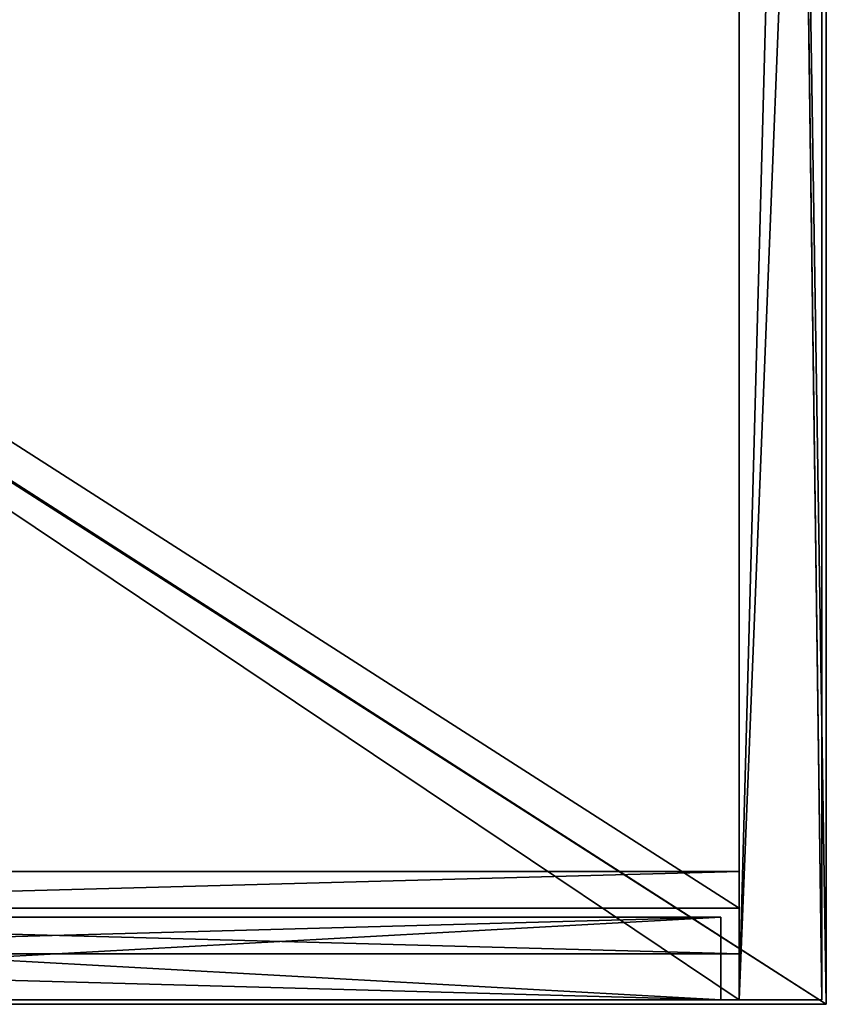
# Model space of a CAD drawing. Extents: x 0 to 1680, y 0 to 472.
# Drawn here: x 528 to 704, y 21 to 236 of the extents above; entities that cross this region are included whole.
import ezdxf

# ---------------------------------------------------------------- set-up
doc = ezdxf.new("R2010")
doc.units = 0
doc.header["$LTSCALE"] = 25.4
doc.layers.get('0').update_dxf_attribs({"color": 13, "linetype": 'CONTINUOUS'})

# ---------------------------------------------------------------- blocks, each defined once
blk = doc.blocks.new('KOMPONENT_194')
at = {"color": 0}
for p, q in [((704, -1), (704, 450)), ((704, -1, 18), (704, 450, 18)), ((704, -1), (704, 450)), ((704, -1, 18), (704, 450, 18)), ((0, -1), (704, -1)), ((0, -1), (704, -1)), ((0, -1, 18), (704, -1, 18)), ((0, -1, 18), (704, -1, 18)), ((704, -1), (704, -1, 18)), ((704, -1), (704, -1, 18))]:
    blk.add_line(p, q, dxfattribs=at)
mesh = blk.add_polyface(dxfattribs=at)
corners = [(704, 450), (697, 447), (697, 450), (7, 450), (0, -1), (0, 450), (7, 447), (704, -1)]
mesh.append_faces([[corners[k] for k in face] for face in [(0, 1, 2), (3, 4, 5)]], dxfattribs={"vtx0": -1, "color": 0})
mesh.append_faces([[corners[k] for k in face] for face in [(4, 6, 7), (7, 1, 0)]], dxfattribs={"vtx0": -1, "vtx1": -1, "color": 0})
mesh.append_faces([[corners[k] for k in face] for face in [(4, 3, 6), (7, 6, 1)]], dxfattribs={"vtx0": -1, "vtx2": -1, "color": 0})
mesh = blk.add_polyface(dxfattribs=at)
corners = [(704, -1, 18), (0, 450, 18), (0, -1, 18), (704, 450, 18)]
mesh.append_faces([[corners[k] for k in face] for face in [(0, 1, 2), (1, 0, 3)]], dxfattribs={"vtx0": -1, "color": 0})
mesh = blk.add_polyface(dxfattribs=at)
corners = [(704, 450), (704, -1, 18), (704, -1), (704, 450, 18)]
mesh.append_faces([[corners[k] for k in face] for face in [(0, 1, 2), (1, 0, 3)]], dxfattribs={"vtx0": -1, "color": 0})
mesh = blk.add_polyface(dxfattribs=at)
corners = [(704, -1, 18), (0, -1), (704, -1), (0, -1, 18)]
mesh.append_faces([[corners[k] for k in face] for face in [(0, 1, 2), (1, 0, 3)]], dxfattribs={"vtx0": -1, "color": 0})
blk = doc.blocks.new('KOMPONENT_192')
at = {"color": 0}
for p, q in [((667, -15), (667, 432)), ((667, -15), (667, 432)), ((667, -15, 18), (667, 432, 18)), ((667, -15, 18), (667, 432, 18)), ((1, -15), (667, -15)), ((1, -15), (667, -15)), ((1, -15, 18), (667, -15, 18)), ((1, -15, 18), (667, -15, 18)), ((667, -15), (667, -15, 18)), ((667, -15), (667, -15, 18))]:
    blk.add_line(p, q, dxfattribs=at)
mesh = blk.add_polyface(dxfattribs=at)
corners = [(667, 432), (1, -15), (1, 432), (667, -15)]
mesh.append_faces([[corners[k] for k in face] for face in [(0, 1, 2), (1, 0, 3)]], dxfattribs={"vtx0": -1, "color": 0})
mesh = blk.add_polyface(dxfattribs=at)
corners = [(667, -15, 18), (1, 432, 18), (1, -15, 18), (667, 432, 18)]
mesh.append_faces([[corners[k] for k in face] for face in [(0, 1, 2), (1, 0, 3)]], dxfattribs={"vtx0": -1, "color": 0})
mesh = blk.add_polyface(dxfattribs=at)
corners = [(667, 432), (667, -15, 18), (667, -15), (667, 432, 18)]
mesh.append_faces([[corners[k] for k in face] for face in [(0, 1, 2), (1, 0, 3)]], dxfattribs={"vtx0": -1, "color": 0})
mesh = blk.add_polyface(dxfattribs=at)
corners = [(667, -15, 18), (1, -15), (667, -15), (1, -15, 18)]
mesh.append_faces([[corners[k] for k in face] for face in [(0, 1, 2), (1, 0, 3)]], dxfattribs={"vtx0": -1, "color": 0})
blk = doc.blocks.new('KOMPONENT_193')
at = {"color": 0}
for p, q in [((0, 415, 1738), (0, -35, 1738)), ((0, -35), (0, 415)), ((0, -35), (0, 415)), ((0, 415, 1738), (0, -35, 1738)), ((18, -35), (18, 412)), ((18, 412, 1738), (18, -35, 1738)), ((18, -35), (18, 412)), ((18, 412, 1738), (18, -35, 1738)), ((0, -35, 1738), (0, -35)), ((0, -35, 1738), (0, -35)), ((0, -35), (18, -35)), ((0, -35, 1738), (18, -35, 1738)), ((0, -35), (18, -35)), ((0, -35, 1738), (18, -35, 1738)), ((18, -35, 1738), (18, -35)), ((18, -35, 1738), (18, -35))]:
    blk.add_line(p, q, dxfattribs=at)
mesh = blk.add_polyface(dxfattribs=at)
corners = [(0, 415, 1738), (0, -35), (0, -35, 1738), (0, 415)]
mesh.append_faces([[corners[k] for k in face] for face in [(0, 1, 2), (1, 0, 3)]], dxfattribs={"vtx0": -1, "color": 0})
mesh = blk.add_polyface(dxfattribs=at)
corners = [(6, 415), (0, -35), (0, 415), (6, 412), (18, -35), (18, 412)]
mesh.append_faces([[corners[k] for k in face] for face in [(0, 1, 2), (4, 3, 5)]], dxfattribs={"vtx0": -1, "color": 0})
mesh.append_faces([[corners[k] for k in face] for face in [(1, 3, 4)]], dxfattribs={"vtx0": -1, "vtx1": -1, "color": 0})
mesh.append_faces([[corners[k] for k in face] for face in [(1, 0, 3)]], dxfattribs={"vtx0": -1, "vtx2": -1, "color": 0})
mesh = blk.add_polyface(dxfattribs=at)
corners = [(18, -35, 1738), (0, 415, 1738), (0, -35, 1738), (6, 412, 1738), (18, 412, 1738), (6, 415, 1738)]
mesh.append_faces([[corners[k] for k in face] for face in [(0, 1, 2), (3, 0, 4)]], dxfattribs={"vtx0": -1, "color": 0})
mesh.append_faces([[corners[k] for k in face] for face in [(1, 0, 3)]], dxfattribs={"vtx0": -1, "vtx1": -1, "vtx2": -1, "color": 0})
mesh.append_faces([[corners[k] for k in face] for face in [(5, 1, 3)]], dxfattribs={"vtx1": -1, "color": 0})
mesh = blk.add_polyface(dxfattribs=at)
corners = [(18, 412), (18, -35, 1738), (18, -35), (18, 412, 1738)]
mesh.append_faces([[corners[k] for k in face] for face in [(0, 1, 2), (1, 0, 3)]], dxfattribs={"vtx0": -1, "color": 0})
mesh = blk.add_polyface(dxfattribs=at)
corners = [(18, -35, 1738), (0, -35), (18, -35), (0, -35, 1738)]
mesh.append_faces([[corners[k] for k in face] for face in [(0, 1, 2), (1, 0, 3)]], dxfattribs={"vtx0": -1, "color": 0})
blk = doc.blocks.new('GRUPUJ_282')
at = {"color": 0}
for p, q in [((156, 18, 612.5), (-502, 18, 612.5)), ((156, 18, 410.99), (-502, 18, 410.99)), ((156, 18, 612.5), (-502, 18, 612.5)), ((156, 18, 407.01), (-502, 18, 407.01)), ((156, 18, 205.5), (-502, 18, 205.5)), ((156, 18, 205.5), (-502, 18, 205.5)), ((156, 18, 407.01), (-502, 18, 407.01)), ((156, 18, 410.99), (-502, 18, 410.99)), ((156, 18), (-502, 18)), ((156, 18, 201.51), (-502, 18, 201.51)), ((156, 18), (-502, 18)), ((156, 18, 201.51), (-502, 18, 201.51)), ((156, 18, 616.49), (-502, 18, 616.49)), ((156, 18, 818), (-502, 18, 818)), ((156, 18, 616.49), (-502, 18, 616.49)), ((156, 18, 818), (-502, 18, 818)), ((156, 0, 612.5), (156, 18, 612.5)), ((156, 18, 410.99), (156, 18, 612.5)), ((156, 0, 407.01), (156, 18, 407.01)), ((156, 0, 205.5), (156, 18, 205.5)), ((156, 18, 205.5), (156, 18, 407.01)), ((156, 0, 205.5), (156, 18, 205.5)), ((156, 18, 205.5), (156, 18, 407.01)), ((156, 0, 407.01), (156, 18, 407.01)), ((156, 0, 410.99), (156, 18, 410.99)), ((156, 0, 410.99), (156, 18, 410.99)), ((156, 18, 410.99), (156, 18, 612.5)), ((156, 0, 612.5), (156, 18, 612.5)), ((156, 18), (156, 18, 201.51)), ((156, 0), (156, 18)), ((156, 0), (156, 18)), ((156, 18), (156, 18, 201.51)), ((156, 0, 201.51), (156, 18, 201.51)), ((156, 0, 201.51), (156, 18, 201.51)), ((156, 0, 616.49), (156, 18, 616.49)), ((156, 0, 818), (156, 18, 818)), ((156, 18, 616.49), (156, 18, 818)), ((156, 0, 616.49), (156, 18, 616.49)), ((156, 18, 616.49), (156, 18, 818)), ((156, 0, 818), (156, 18, 818)), ((156, 0, 612.5), (-502, 0, 612.5)), ((156, 0, 407.01), (-502, 0, 407.01)), ((156, 0, 205.5), (-502, 0, 205.5)), ((156, 0, 205.5), (-502, 0, 205.5)), ((156, 0, 407.01), (-502, 0, 407.01)), ((156, 0, 410.99), (-502, 0, 410.99)), ((156, 0, 410.99), (-502, 0, 410.99)), ((156, 0, 612.5), (-502, 0, 612.5)), ((156, 0), (-502, 0)), ((156, 0), (-502, 0)), ((156, 0, 201.51), (-502, 0, 201.51)), ((156, 0, 201.51), (-502, 0, 201.51)), ((156, 0, 616.49), (-502, 0, 616.49)), ((156, 0, 818), (-502, 0, 818)), ((156, 0, 616.49), (-502, 0, 616.49)), ((156, 0, 818), (-502, 0, 818)), ((156, 0, 205.5), (156, 0, 407.01)), ((156, 0, 205.5), (156, 0, 407.01)), ((156, 0, 410.99), (156, 0, 612.5)), ((156, 0, 410.99), (156, 0, 612.5)), ((156, 0), (156, 0, 201.51)), ((156, 0), (156, 0, 201.51)), ((156, 0, 616.49), (156, 0, 818)), ((156, 0, 616.49), (156, 0, 818))]:
    blk.add_line(p, q, dxfattribs=at)
mesh = blk.add_polyface(dxfattribs=at)
corners = [(156, 0, 612.5), (-502, 18, 612.5), (-502, 0, 612.5), (156, 18, 612.5)]
mesh.append_faces([[corners[k] for k in face] for face in [(0, 1, 2), (1, 0, 3)]], dxfattribs={"vtx0": -1, "color": 0})
mesh = blk.add_polyface(dxfattribs=at)
corners = [(-502, 18, 612.5), (156, 18, 410.99), (-502, 18, 410.99), (156, 18, 612.5)]
mesh.append_faces([[corners[k] for k in face] for face in [(0, 1, 2), (1, 0, 3)]], dxfattribs={"vtx0": -1, "color": 0})
mesh = blk.add_polyface(dxfattribs=at)
corners = [(156, 0, 407.01), (-502, 18, 407.01), (-502, 0, 407.01), (156, 18, 407.01)]
mesh.append_faces([[corners[k] for k in face] for face in [(0, 1, 2), (1, 0, 3)]], dxfattribs={"vtx0": -1, "color": 0})
mesh = blk.add_polyface(dxfattribs=at)
corners = [(156, 18, 205.5), (-502, 0, 205.5), (-502, 18, 205.5), (156, 0, 205.5)]
mesh.append_faces([[corners[k] for k in face] for face in [(0, 1, 2), (1, 0, 3)]], dxfattribs={"vtx0": -1, "color": 0})
mesh = blk.add_polyface(dxfattribs=at)
corners = [(-502, 18, 407.01), (156, 18, 205.5), (-502, 18, 205.5), (156, 18, 407.01)]
mesh.append_faces([[corners[k] for k in face] for face in [(0, 1, 2), (1, 0, 3)]], dxfattribs={"vtx0": -1, "color": 0})
mesh = blk.add_polyface(dxfattribs=at)
corners = [(156, 18, 410.99), (-502, 0, 410.99), (-502, 18, 410.99), (156, 0, 410.99)]
mesh.append_faces([[corners[k] for k in face] for face in [(0, 1, 2), (1, 0, 3)]], dxfattribs={"vtx0": -1, "color": 0})
mesh = blk.add_polyface(dxfattribs=at)
corners = [(-502, 18, 201.51), (156, 18), (-502, 18), (156, 18, 201.51)]
mesh.append_faces([[corners[k] for k in face] for face in [(0, 1, 2), (1, 0, 3)]], dxfattribs={"vtx0": -1, "color": 0})
mesh = blk.add_polyface(dxfattribs=at)
corners = [(156, 18), (-502, 0), (-502, 18), (156, 0)]
mesh.append_faces([[corners[k] for k in face] for face in [(0, 1, 2), (1, 0, 3)]], dxfattribs={"vtx0": -1, "color": 0})
mesh = blk.add_polyface(dxfattribs=at)
corners = [(156, 0, 201.51), (-502, 18, 201.51), (-502, 0, 201.51), (156, 18, 201.51)]
mesh.append_faces([[corners[k] for k in face] for face in [(0, 1, 2), (1, 0, 3)]], dxfattribs={"vtx0": -1, "color": 0})
mesh = blk.add_polyface(dxfattribs=at)
corners = [(156, 18, 616.49), (-502, 0, 616.49), (-502, 18, 616.49), (156, 0, 616.49)]
mesh.append_faces([[corners[k] for k in face] for face in [(0, 1, 2), (1, 0, 3)]], dxfattribs={"vtx0": -1, "color": 0})
mesh = blk.add_polyface(dxfattribs=at)
corners = [(156, 0, 818), (-502, 18, 818), (-502, 0, 818), (156, 18, 818)]
mesh.append_faces([[corners[k] for k in face] for face in [(0, 1, 2), (1, 0, 3)]], dxfattribs={"vtx0": -1, "color": 0})
mesh = blk.add_polyface(dxfattribs=at)
corners = [(-502, 18, 818), (156, 18, 616.49), (-502, 18, 616.49), (156, 18, 818)]
mesh.append_faces([[corners[k] for k in face] for face in [(0, 1, 2), (1, 0, 3)]], dxfattribs={"vtx0": -1, "color": 0})
mesh = blk.add_polyface(dxfattribs=at)
corners = [(156, 18, 205.5), (156, 0, 407.01), (156, 0, 205.5), (156, 18, 407.01)]
mesh.append_faces([[corners[k] for k in face] for face in [(0, 1, 2), (1, 0, 3)]], dxfattribs={"vtx0": -1, "color": 0})
mesh = blk.add_polyface(dxfattribs=at)
corners = [(156, 18, 410.99), (156, 0, 612.5), (156, 0, 410.99), (156, 18, 612.5)]
mesh.append_faces([[corners[k] for k in face] for face in [(0, 1, 2), (1, 0, 3)]], dxfattribs={"vtx0": -1, "color": 0})
mesh = blk.add_polyface(dxfattribs=at)
corners = [(156, 18), (156, 0, 201.51), (156, 0), (156, 18, 201.51)]
mesh.append_faces([[corners[k] for k in face] for face in [(0, 1, 2), (1, 0, 3)]], dxfattribs={"vtx0": -1, "color": 0})
mesh = blk.add_polyface(dxfattribs=at)
corners = [(156, 18, 616.49), (156, 0, 818), (156, 0, 616.49), (156, 18, 818)]
mesh.append_faces([[corners[k] for k in face] for face in [(0, 1, 2), (1, 0, 3)]], dxfattribs={"vtx0": -1, "color": 0})
mesh = blk.add_polyface(dxfattribs=at)
corners = [(156, 0, 407.01), (-502, 0, 205.5), (156, 0, 205.5), (-502, 0, 407.01)]
mesh.append_faces([[corners[k] for k in face] for face in [(0, 1, 2), (1, 0, 3)]], dxfattribs={"vtx0": -1, "color": 0})
mesh = blk.add_polyface(dxfattribs=at)
corners = [(156, 0, 612.5), (-502, 0, 410.99), (156, 0, 410.99), (-502, 0, 612.5)]
mesh.append_faces([[corners[k] for k in face] for face in [(0, 1, 2), (1, 0, 3)]], dxfattribs={"vtx0": -1, "color": 0})
mesh = blk.add_polyface(dxfattribs=at)
corners = [(156, 0, 201.51), (-502, 0), (156, 0), (-502, 0, 201.51)]
mesh.append_faces([[corners[k] for k in face] for face in [(0, 1, 2), (1, 0, 3)]], dxfattribs={"vtx0": -1, "color": 0})
mesh = blk.add_polyface(dxfattribs=at)
corners = [(156, 0, 818), (-502, 0, 616.49), (156, 0, 616.49), (-502, 0, 818)]
mesh.append_faces([[corners[k] for k in face] for face in [(0, 1, 2), (1, 0, 3)]], dxfattribs={"vtx0": -1, "color": 0})
blk = doc.blocks.new('GRUPUJ_269')
at = {"color": 0}
for p, q in [((658, 18, 818), (331, 18, 818)), ((658, 18), (331, 18)), ((658, 18, 818), (331, 18, 818)), ((658, 18), (331, 18)), ((658, 0), (658, 18)), ((658, 18), (658, 18, 818)), ((658, 18, 818), (658, 0, 818)), ((658, 18, 818), (658, 0, 818)), ((658, 18), (658, 18, 818)), ((658, 0), (658, 18)), ((658, 0, 818), (331, 0, 818)), ((658, 0), (331, 0)), ((658, 0), (331, 0)), ((658, 0, 818), (331, 0, 818)), ((658, 0), (658, 0, 818)), ((658, 0), (658, 0, 818))]:
    blk.add_line(p, q, dxfattribs=at)
mesh = blk.add_polyface(dxfattribs=at)
corners = [(658, 0, 818), (331, 18, 818), (331, 0, 818), (658, 18, 818)]
mesh.append_faces([[corners[k] for k in face] for face in [(0, 1, 2), (1, 0, 3)]], dxfattribs={"vtx0": -1, "color": 0})
mesh = blk.add_polyface(dxfattribs=at)
corners = [(331, 18, 818), (658, 18), (331, 18), (658, 18, 818)]
mesh.append_faces([[corners[k] for k in face] for face in [(0, 1, 2), (1, 0, 3)]], dxfattribs={"vtx0": -1, "color": 0})
mesh = blk.add_polyface(dxfattribs=at)
corners = [(658, 18), (331, 0), (331, 18), (658, 0)]
mesh.append_faces([[corners[k] for k in face] for face in [(0, 1, 2), (1, 0, 3)]], dxfattribs={"vtx0": -1, "color": 0})
mesh = blk.add_polyface(dxfattribs=at)
corners = [(658, 18), (658, 0, 818), (658, 0), (658, 18, 818)]
mesh.append_faces([[corners[k] for k in face] for face in [(0, 1, 2), (1, 0, 3)]], dxfattribs={"vtx0": -1, "color": 0})
mesh = blk.add_polyface(dxfattribs=at)
corners = [(658, 0, 818), (331, 0), (658, 0), (331, 0, 818)]
mesh.append_faces([[corners[k] for k in face] for face in [(0, 1, 2), (1, 0, 3)]], dxfattribs={"vtx0": -1, "color": 0})
blk = doc.blocks.new('GRUPUJ_280')
at = {"color": 0}
for name, p in [('GRUPUJ_282', (502, 0)), ('GRUPUJ_269', (0, 0, 844))]:
    blk.add_blockref(name, p, dxfattribs=at)
blk = doc.blocks.new('GRUPUJ_272')
at = {"color": 0}
for p, q in [((666, 18, 50), (0, 18, 50)), ((0, 18), (666, 18)), ((0, 18), (666, 18)), ((666, 18, 50), (0, 18, 50)), ((666, 0), (666, 18)), ((666, 18), (666, 18, 50)), ((666, 0, 50), (666, 18, 50)), ((666, 0, 50), (666, 18, 50)), ((666, 0), (666, 18)), ((666, 18), (666, 18, 50)), ((666, 0, 50), (0, 0, 50)), ((0, 0), (666, 0)), ((666, 0, 50), (0, 0, 50)), ((0, 0), (666, 0)), ((666, 0), (666, 0, 50)), ((666, 0), (666, 0, 50))]:
    blk.add_line(p, q, dxfattribs=at)
mesh = blk.add_polyface(dxfattribs=at)
corners = [(666, 0, 50), (0, 18, 50), (0, 0, 50), (666, 18, 50)]
mesh.append_faces([[corners[k] for k in face] for face in [(0, 1, 2), (1, 0, 3)]], dxfattribs={"vtx0": -1, "color": 0})
mesh = blk.add_polyface(dxfattribs=at)
corners = [(666, 18), (0, 0), (0, 18), (666, 0)]
mesh.append_faces([[corners[k] for k in face] for face in [(0, 1, 2), (1, 0, 3)]], dxfattribs={"vtx0": -1, "color": 0})
mesh = blk.add_polyface(dxfattribs=at)
corners = [(0, 18, 50), (666, 18), (0, 18), (666, 18, 50)]
mesh.append_faces([[corners[k] for k in face] for face in [(0, 1, 2), (1, 0, 3)]], dxfattribs={"vtx0": -1, "color": 0})
mesh = blk.add_polyface(dxfattribs=at)
corners = [(666, 18), (666, 0, 50), (666, 0), (666, 18, 50)]
mesh.append_faces([[corners[k] for k in face] for face in [(0, 1, 2), (1, 0, 3)]], dxfattribs={"vtx0": -1, "color": 0})
mesh = blk.add_polyface(dxfattribs=at)
corners = [(666, 0, 50), (0, 0), (666, 0), (0, 0, 50)]
mesh.append_faces([[corners[k] for k in face] for face in [(0, 1, 2), (1, 0, 3)]], dxfattribs={"vtx0": -1, "color": 0})

msp = doc.modelspace()

# ---------------------------------------------------------------- block references
at = {"color": 0}
for name, p in [('KOMPONENT_194', (0, 22.19, 1738)), ('KOMPONENT_192', (18, 37.19, 50)), ('KOMPONENT_192', (18, 37.19, 894)), ('GRUPUJ_272', (19, 32.19)), ('GRUPUJ_280', (23, 22.19, 72))]:
    msp.add_blockref(name, p, dxfattribs=at)
at = {"color": 0, "extrusion": (0, 0, -1), "zscale": -1}
msp.add_blockref('KOMPONENT_193', (-703, 57.19), dxfattribs=at)
at = {"color": 0, "yscale": 0.9552572706935126}
msp.add_blockref('KOMPONENT_192', (18, 56.52, 1316), dxfattribs=at)

doc.saveas('drawing.dxf')
